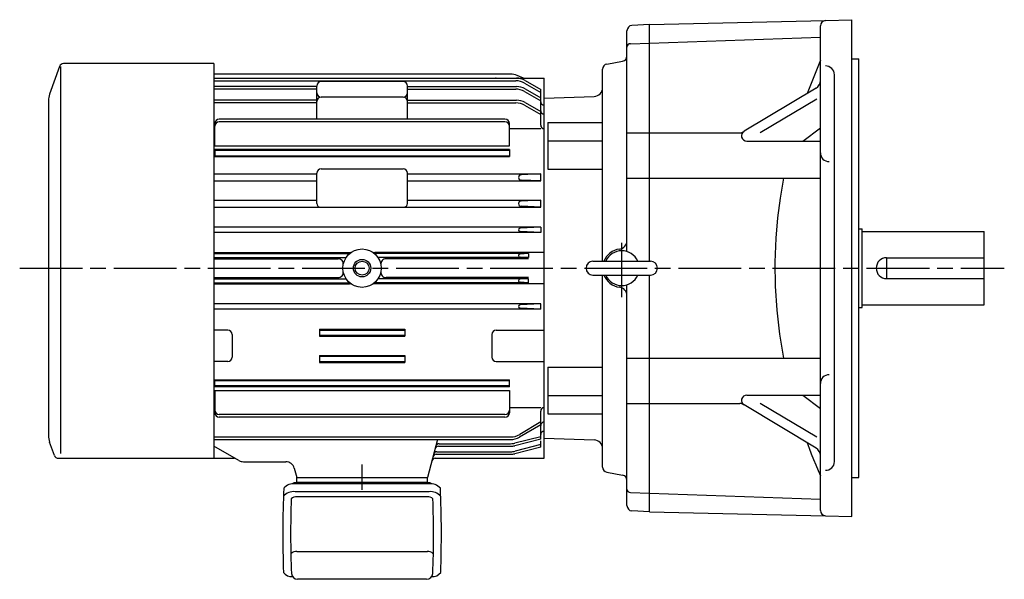
# Model space of a CAD drawing. Extents: x -5 to 914, y 9 to 675.
# Drawn here: x -5 to 560, y 354 to 675 of the extents above; entities that cross this region are included whole.
import ezdxf

# ---------------------------------------------------------------- set-up
doc = ezdxf.new("R2010")
doc.units = 0
doc.header["$LTSCALE"] = 3
doc.linetypes.add('AM_ISO08W050', pattern=[18, 12, -1.5, 3, -1.5])
doc.linetypes.add('CENTER', pattern=[50.8, 31.75, -6.35, 6.35, -6.35])
doc.layers.get('0').update_dxf_attribs({"linetype": 'CONTINUOUS'})

msp = doc.modelspace()

# ---------------------------------------------------------------- linework, layer by layer
at = {"color": 7, "linetype": 'CONTINUOUS'}
for p, q in [((356.42, 672.56), (346.26, 672.03)), ((356.42, 672.56), (457.35, 674.8)), ((356.42, 536.82), (356.42, 672.56)), ((457.31, 674.8), (472.42, 675.32)), ((472.42, 390.32), (472.42, 675.32)), ((343.42, 542.36), (343.42, 669.03)), ((454.42, 393.83), (454.42, 671.8)), ((345.35, 661.57), (356.42, 661.95)), ((356.42, 661.95), (454.42, 665.38)), ((454.42, 652.02), (446.76, 632.94)), ((472.42, 652.82), (476.42, 652.82)), ((476.42, 412.82), (476.42, 652.82)), ((462.42, 421.87), (462.42, 643.78)), ((451.98, 636.07), (410.57, 611.3)), ((452.27, 629.83), (419.77, 610.39)), ((343.42, 610.39), (356.42, 610.39)), ((356.42, 610.39), (408.21, 610.39)), ((444.29, 605.72), (454.42, 613.28)), ((412.11, 605.72), (454.42, 605.72)), ((343.42, 584.39), (356.42, 584.39)), ((356.42, 584.39), (454.42, 584.39)), ((476.42, 555.32), (478.42, 555.32)), ((478.42, 510.32), (478.42, 555.32)), ((478.42, 553.82), (548.42, 553.82)), ((548.42, 511.82), (548.42, 553.82)), ((492.42, 538.82), (492.42, 526.82)), ((492.42, 538.82), (548.42, 538.82)), ((356.42, 393.08), (356.42, 528.82)), ((492.42, 526.82), (548.42, 526.82)), ((343.42, 396.61), (343.42, 523.28)), ((476.42, 510.32), (478.42, 510.32)), ((478.42, 511.82), (548.42, 511.82)), ((343.42, 481.26), (356.42, 481.26)), ((356.42, 481.26), (454.42, 481.26)), ((412.11, 459.92), (454.42, 459.92)), ((444.29, 459.92), (454.42, 452.36)), ((343.42, 455.26), (356.42, 455.26)), ((356.42, 455.26), (408.21, 455.26)), ((451.98, 429.58), (410.57, 454.35)), ((452.27, 435.82), (419.77, 455.26)), ((472.42, 412.82), (476.42, 412.82)), ((345.35, 404.08), (356.42, 403.69)), ((356.42, 403.69), (454.42, 400.27)), ((356.42, 393.08), (346.26, 393.62)), ((356.42, 393.08), (457.35, 390.85)), ((457.31, 390.85), (472.42, 390.32))]:
    msp.add_line(p, q, dxfattribs=at)
at = {"color": 0, "linetype": 'CONTINUOUS'}
for p, q in [((343.42, 542.36), (343.42, 669.03)), ((331.9, 649.9), (340.94, 651.5)), ((329.42, 536.82), (329.42, 646.96)), ((295.92, 630.32), (324.59, 631.32)), ((295.92, 435.32), (295.92, 630.32)), ((297.92, 616.44), (329.42, 616.44)), ((297.92, 616.44), (297.92, 589.6)), ((297.92, 605.83), (329.42, 605.83)), ((297.92, 589.6), (329.42, 589.6)), ((323.92, 536.82), (356.92, 536.82)), ((323.92, 528.82), (356.92, 528.82)), ((329.42, 418.68), (329.42, 528.82)), ((343.42, 396.61), (343.42, 523.28)), ((297.92, 476.05), (329.42, 476.05)), ((297.92, 476.05), (297.92, 449.21)), ((297.92, 459.82), (329.42, 459.82)), ((297.92, 449.21), (329.42, 449.21)), ((295.92, 435.32), (324.59, 434.32)), ((331.9, 415.74), (340.94, 414.15))]:
    msp.add_line(p, q, dxfattribs=at)
at = {"color": 0}
for p, q in [((106.42, 650.12), (20.12, 650.12)), ((106.42, 650.12), (106.42, 423.82)), ((17.87, 648.54), (12.07, 632.61)), ((18.44, 648.49), (18.44, 426.51)), ((276.92, 644.07), (106.42, 644.07)), ((106.42, 641.78), (279.98, 641.78)), ((106.42, 640.28), (279.66, 640.28)), ((214.92, 639.79), (167.92, 639.79)), ((268.42, 641.82), (295.92, 641.82)), ((284.12, 641.82), (280.44, 643.33)), ((284.66, 638.94), (293.92, 633.6)), ((284.98, 640.44), (293.92, 635.28)), ((295.92, 423.82), (295.92, 641.82)), ((165.42, 636.95), (106.42, 636.95)), ((165.42, 635.5), (106.42, 635.5)), ((165.42, 618.22), (165.42, 637.29)), ((217.42, 618.22), (217.42, 637.29)), ((217.42, 636.95), (279.98, 636.95)), ((217.42, 635.5), (279.57, 635.5)), ((284.57, 634.16), (293.92, 628.76)), ((284.98, 635.61), (293.92, 630.45)), ((293.92, 614.77), (293.92, 635.28)), ((11.42, 628.92), (11.42, 436.73)), ((165.42, 629.11), (106.42, 629.11)), ((165.42, 627.61), (106.42, 627.61)), ((214.92, 630.97), (167.92, 630.97)), ((217.42, 629.11), (279.98, 629.11)), ((217.42, 627.61), (279.66, 627.61)), ((284.98, 627.77), (293.92, 622.61)), ((284.66, 626.27), (293.92, 620.93)), ((273.42, 618.22), (109.42, 618.22)), ((273.42, 616.76), (109.42, 616.76)), ((106.92, 612.77), (106.42, 612.77)), ((106.92, 603), (106.92, 615.72)), ((275.92, 603), (275.92, 615.72)), ((293.92, 612.77), (275.92, 612.77)), ((106.92, 603), (275.92, 603)), ((106.92, 600.93), (106.92, 596.94)), ((275.92, 600.93), (106.92, 600.93)), ((275.92, 600.32), (106.92, 600.32)), ((275.92, 600.93), (275.92, 596.94)), ((106.92, 597.32), (275.92, 597.32)), ((106.92, 596.94), (275.92, 596.94)), ((167.92, 589.82), (214.92, 589.82)), ((106.42, 586.87), (165.42, 586.87)), ((106.42, 582.87), (165.42, 582.87)), ((165.42, 569.85), (165.42, 587.32)), ((217.42, 569.85), (217.42, 587.32)), ((217.42, 586.87), (293.92, 586.87)), ((217.42, 582.87), (293.92, 582.87)), ((293.92, 586.87), (282.7, 586.32)), ((293.92, 582.87), (282.7, 583.32)), ((293.92, 582.87), (293.92, 586.87)), ((106.42, 571.86), (165.42, 571.86)), ((217.42, 571.86), (293.92, 571.86)), ((293.92, 571.86), (282.7, 571.31)), ((293.92, 567.85), (293.92, 571.86)), ((106.42, 567.85), (293.92, 567.85)), ((293.92, 567.85), (282.7, 568.31)), ((293.92, 556.32), (106.42, 556.32)), ((293.92, 556.32), (282.06, 555.73)), ((293.92, 553.32), (282.06, 553.92)), ((293.92, 556.32), (293.92, 553.32)), ((293.92, 553.32), (106.42, 553.32)), ((106.42, 541.8), (184.17, 541.8)), ((106.42, 541.17), (184.25, 541.17)), ((106.42, 538.86), (182.23, 538.86)), ((106.42, 538.23), (177.63, 538.23)), ((286.99, 541.17), (198.59, 541.17)), ((295.92, 541.8), (198.66, 541.8)), ((286.99, 538.86), (200.61, 538.86)), ((286.99, 538.23), (205.21, 538.23)), ((286.99, 541.17), (282.06, 540.92)), ((286.99, 538.86), (282.06, 539.11)), ((286.99, 541.17), (286.99, 538.86)), ((106.42, 527.42), (177.63, 527.42)), ((106.42, 526.78), (182.23, 526.78)), ((286.99, 526.78), (200.61, 526.78)), ((286.99, 527.42), (205.21, 527.42)), ((286.99, 526.78), (282.06, 526.53)), ((286.99, 524.48), (286.99, 526.78)), ((106.42, 524.48), (184.25, 524.48)), ((106.42, 523.84), (184.17, 523.84)), ((286.99, 524.48), (198.59, 524.48)), ((295.92, 523.84), (198.66, 523.84)), ((286.99, 524.48), (282.06, 524.73)), ((293.92, 512.32), (106.42, 512.32)), ((293.92, 509.32), (106.42, 509.32)), ((293.92, 512.32), (282.06, 511.73)), ((293.92, 509.32), (282.06, 509.92)), ((293.92, 509.32), (293.92, 512.32)), ((114.42, 497.26), (106.42, 497.26)), ((166.92, 497.79), (166.92, 493.79)), ((166.92, 497.79), (215.92, 497.79)), ((166.92, 497.32), (215.92, 497.32)), ((215.92, 497.79), (215.92, 493.79)), ((268.42, 497.26), (295.92, 497.26)), ((116.92, 494.76), (116.92, 481.82)), ((166.92, 494.32), (215.92, 494.32)), ((166.92, 493.79), (215.92, 493.79)), ((265.92, 494.76), (265.92, 481.82)), ((166.92, 482.78), (215.92, 482.78)), ((166.92, 482.78), (166.92, 478.77)), ((166.92, 482.32), (215.92, 482.32)), ((215.92, 482.78), (215.92, 478.77)), ((114.42, 479.32), (106.42, 479.32)), ((166.92, 479.32), (215.92, 479.32)), ((166.92, 478.77), (215.92, 478.77)), ((268.42, 479.32), (295.92, 479.32)), ((106.92, 468.71), (275.92, 468.71)), ((106.92, 464.71), (106.92, 468.71)), ((106.92, 468.32), (275.92, 468.32)), ((275.92, 465.32), (106.92, 465.32)), ((275.92, 464.71), (106.92, 464.71)), ((275.92, 464.71), (275.92, 468.71)), ((106.92, 462.64), (106.92, 449.92)), ((106.92, 462.64), (275.92, 462.64)), ((275.92, 462.64), (275.92, 449.92)), ((106.42, 452.85), (106.92, 452.85)), ((275.92, 452.85), (293.92, 452.85)), ((273.42, 448.89), (109.42, 448.89)), ((273.42, 447.42), (109.42, 447.42)), ((293.92, 443.03), (293.92, 450.85)), ((293.92, 443.03), (281.71, 435.9)), ((293.92, 444.76), (281.85, 437.44)), ((293.92, 434.67), (293.92, 442.55)), ((106.42, 435.99), (276.66, 435.99)), ((293.92, 436.13), (279.08, 432.43)), ((14.85, 425.4), (12.07, 433.03)), ((106.42, 434.53), (276.66, 434.53)), ((120.78, 422.49), (106.42, 430.79)), ((234.74, 434.53), (228.92, 412.82)), ((235.24, 430.7), (276.66, 430.7)), ((235.63, 432.14), (276.66, 432.14)), ((293.92, 434.67), (279.07, 430.99)), ((293.92, 430.15), (279.12, 426.4)), ((293.92, 431.77), (279.23, 427.87)), ((293.92, 430.15), (293.92, 433.83)), ((17.1, 423.82), (106.42, 423.82)), ((106.42, 423.82), (117.81, 423.82)), ((233.4, 423.82), (295.92, 423.82)), ((234.01, 426.1), (276.66, 426.1)), ((234.4, 427.53), (276.66, 427.53)), ((123.28, 421.82), (147.67, 421.82)), ((152.5, 418.12), (153.92, 412.82)), ((153.92, 409.82), (153.92, 412.82)), ((153.92, 412.82), (228.92, 412.82)), ((228.92, 409.82), (228.92, 412.82)), ((229.75, 409.06), (153.06, 409.06)), ((229.17, 409.82), (153.65, 409.82)), ((229.96, 404.6), (152.97, 404.6)), ((228.57, 401.63), (154.03, 401.63)), ((154.05, 370.26), (229.03, 370.26)), ((228.4, 354.36), (154.44, 354.36))]:
    msp.add_line(p, q, dxfattribs=at)
at = {"color": 0, "linetype": 'CENTER'}
msp.add_line((340.42, 516.11), (340.42, 547.43), dxfattribs=at)
at = {"color": 7, "linetype": 'CENTER'}
msp.add_line((340.42, 516.11), (340.42, 547.43), dxfattribs=at)
at = {"linetype": 'AM_ISO08W050'}
msp.add_line((-5.05, 532.82), (559.93, 532.82), dxfattribs=at)
at = {"color": 0, "linetype": 'AM_ISO08W050'}
msp.add_line((191.42, 405.68), (191.42, 420.23), dxfattribs=at)
at = {"color": 7, "linetype": 'CONTINUOUS'}
for points in [[(433.28, 584.39), (431.35, 573.02), (429.88, 561.59), (428.87, 550.1), (428.33, 536.28), (428.49, 522.45), (429.38, 508.64), (430.98, 494.9), (433.28, 481.26)], [(446.76, 432.7), (447.95, 429.49), (449.18, 426.29), (450.44, 423.11), (451.73, 419.93), (453.06, 416.77), (454.42, 413.63)]]:
    msp.add_lwpolyline(points, dxfattribs=at)
at = {"color": 0}
for radius in [11, 5, 4]:
    msp.add_circle((191.42, 532.82), radius, dxfattribs=at)
at = {"color": 7, "linetype": 'CONTINUOUS'}
for centre, radius, start, end in [((457.42, 671.8), 3, 92, 180), ((346.42, 669.03), 3, 93, 180), ((345.42, 659.57), 2, 92, 180), ((340.42, 654.45), 3, 280, 0), ((457.42, 643.78), 5, 0, 92), ((449.42, 640.36), 5, 300.881, 0), ((408.21, 613.39), 3, 270, 300.881), ((412.11, 608.72), 3, 120.881, 270), ((459.42, 598.96), 5, 180, 270), ((356.92, 532.82), 4, 270, 90), ((492.42, 532.82), 6, 90, 270), ((459.42, 466.69), 5, 90, 180), ((412.11, 456.92), 3, 90, 239.119), ((408.21, 452.26), 3, 59.119, 90), ((449.42, 425.28), 5, 0, 59.119), ((457.42, 421.87), 5, 268, 0), ((340.42, 411.19), 3, 0, 80), ((345.42, 406.08), 2, 180, 268), ((346.42, 396.61), 3, 180, 267), ((457.42, 393.85), 3, 180, 268)]:
    msp.add_arc(centre, radius, start, end, dxfattribs=at)
at = {"color": 0, "linetype": 'CONTINUOUS'}
for centre, radius, start, end in [((346.42, 669.03), 3, 93, 180), ((332.42, 646.95), 3, 100, 180.3169), ((340.42, 654.45), 3, 280, 0), ((324.42, 636.32), 5, 272, 0), ((338.42, 548.7), 5, 277.1812, 0), ((340.42, 532.82), 11, 97.1812, 158.6765), ((340.42, 532.82), 10, 23.578, 156.422), ((323.92, 532.82), 4, 90, 270), ((356.92, 532.82), 4, 270, 90), ((340.42, 532.82), 11, 201.3238, 262.8188), ((340.42, 532.82), 10, 203.5783, 336.4217), ((338.42, 516.95), 5, 0, 82.8188), ((324.42, 429.32), 5, 0, 88), ((332.42, 418.7), 3, 179.6831, 260), ((340.42, 411.19), 3, 0, 80), ((346.42, 396.61), 3, 180, 267)]:
    msp.add_arc(centre, radius, start, end, dxfattribs=at)
at = {"color": 0}
for centre, radius, start, end in [((20.12, 647.72), 2.4, 90, 160), ((167.92, 637.29), 2.5, 90, 180), ((214.92, 637.29), 2.5, 0, 90), ((268.42, 639.32), 2.5, 90, 100.4204), ((276.66, 634.07), 10, 67.7836, 90), ((279.66, 630.28), 10, 60, 90), ((279.98, 631.78), 10, 60, 90), ((167.92, 633.47), 2.5, 180, 270), ((214.92, 633.47), 2.5, 270, 0), ((279.57, 625.5), 10, 60, 90), ((279.98, 626.95), 10, 60, 90), ((22.22, 628.92), 10.8, 160, 180), ((167.92, 628.47), 2.5, 90, 180), ((214.92, 628.47), 2.5, 0, 90), ((279.66, 617.61), 10, 60, 90), ((279.98, 619.11), 10, 60, 90), ((295.92, 628.29), 2, 180, 270), ((295.92, 623.09), 2, 180, 270), ((109.42, 615.72), 2.5, 90, 180), ((109.42, 614.26), 2.5, 90, 180), ((273.42, 615.72), 2.5, 0, 90), ((273.42, 614.26), 2.5, 0, 90), ((295.92, 614.77), 2, 180, 270), ((167.92, 587.32), 2.5, 90, 180), ((214.92, 587.32), 2.5, 0, 90), ((282.7, 584.82), 1.5, 90, 270), ((282.7, 569.81), 1.5, 90, 270), ((167.42, 569.85), 2, 180, 270), ((215.42, 569.85), 2, 270, 0), ((282.1, 554.82), 0.906, 92.8698, 267.1302), ((177.63, 535.23), 3, 350.1054, 90), ((184.17, 544.8), 3, 270, 301.1595), ((198.66, 544.8), 3, 238.8405, 270), ((205.21, 535.23), 3, 90, 189.8946), ((282.1, 540.02), 0.906, 92.8698, 267.1302), ((177.63, 530.42), 3, 270, 9.8946), ((205.21, 530.42), 3, 170.1054, 270), ((282.1, 525.63), 0.906, 92.8698, 267.1302), ((184.17, 520.84), 3, 58.8405, 90), ((198.66, 520.84), 3, 90, 121.1595), ((282.1, 510.82), 0.906, 92.8698, 267.1302), ((114.42, 494.76), 2.5, 0, 90), ((268.42, 494.76), 2.5, 90, 180), ((114.42, 481.82), 2.5, 270, 0), ((268.42, 481.82), 2.5, 180, 270), ((295.92, 450.85), 2, 90, 180), ((109.42, 451.39), 2.5, 180, 270), ((109.42, 449.92), 2.5, 180, 270), ((273.42, 451.39), 2.5, 270, 0), ((273.42, 449.92), 2.5, 270, 0), ((295.92, 442.55), 2, 90, 180), ((22.22, 436.73), 10.8, 180, 200), ((276.66, 445.99), 10, 270, 301.2558), ((276.66, 444.53), 10, 270, 300.2955), ((295.92, 437.35), 2, 90, 180), ((235.24, 428.7), 2, 90, 165), ((235.63, 430.14), 2, 90, 165), ((276.66, 442.14), 10, 270, 283.9777), ((276.66, 440.7), 10, 270, 283.9148), ((17.1, 426.22), 2.4, 200, 270), ((117.81, 421.32), 2.5, 60, 90), ((233.4, 421.82), 2, 90, 165), ((234.01, 424.1), 2, 90, 165), ((234.4, 425.53), 2, 90, 165), ((276.66, 437.53), 10, 270, 284.8689), ((276.66, 436.1), 10, 270, 284.2152), ((123.28, 426.82), 5, 240, 270), ((147.67, 416.82), 5, 15, 90), ((152.06, 401.63), 7.5, 83.033, 137.901), ((153.67, 406.22), 3.6, 90, 126.659), ((229.17, 406.22), 3.6, 53.3406, 90), ((230.77, 401.63), 7.5, 42.0994, 96.967), ((746.52, 380.24), 600.6, 177.47897, 182.09295), ((152.06, 397.16), 7.5, 83.033, 139.893), ((153.47, 397.93), 3.74, 81.139, 136.227), ((229.37, 397.93), 3.74, 43.7728, 98.861), ((230.77, 397.16), 7.5, 40.1066, 96.967), ((-363.68, 380.24), 600.6, 357.90662, 2.5214), ((746.52, 380.24), 596.1, 178.05397, 182.16695), ((-363.68, 380.24), 596.1, 357.83252, 1.94568), ((153.47, 366.57), 3.74, 81.139, 136.227), ((229.37, 366.57), 3.74, 43.7728, 98.861), ((150.98, 361.65), 5.74, 215.749, 274.821), ((154.44, 357.96), 3.6, 184.311, 270), ((228.4, 357.96), 3.6, 270, 355.6889), ((231.86, 361.65), 5.74, 265.179, 324.251)]:
    msp.add_arc(centre, radius, start, end, dxfattribs=at)

doc.saveas('drawing.dxf')
